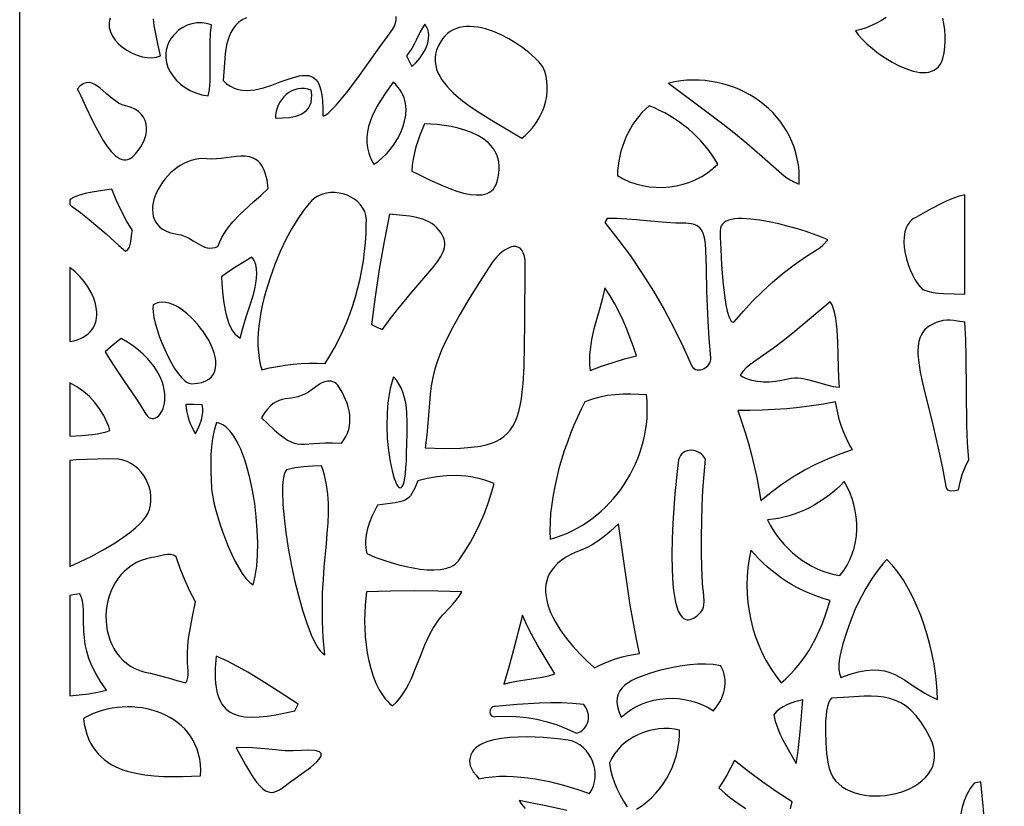
# Model space of a CAD drawing. Extents: x -95 to 95, y -131 to 131.
# Drawn here: x -95 to -60, y 58 to 86 of the extents above; entities that cross this region are included whole.
import ezdxf

# ---------------------------------------------------------------- set-up
doc = ezdxf.new("R2010")
doc.units = 0
doc.layers.add('PAGE_9', color=18, linetype='CONTINUOUS')

msp = doc.modelspace()

# ---------------------------------------------------------------- linework, layer by layer
at = {"layer": 'PAGE_9'}
for points in [[(-94.92, 130.615), (-37.7, 130.615), (-37.7, 16.176), (-94.92, 16.176)], [(-89.391, 85.648), (-89.461, 85.568), (-89.523, 85.486), (-89.575, 85.402), (-89.62, 85.317), (-89.656, 85.231), (-89.684, 85.144), (-89.704, 85.057), (-89.716, 84.969), (-89.719, 84.794), (-89.693, 84.62), (-89.641, 84.45), (-89.563, 84.287), (-89.462, 84.131), (-89.338, 83.985), (-89.193, 83.851), (-89.03, 83.731), (-88.848, 83.627), (-88.651, 83.541), (-88.439, 83.475), (-88.213, 83.431), (-88.187, 83.539), (-88.167, 83.662), (-88.143, 83.948), (-88.135, 84.625), (-88.136, 85.338), (-88.125, 85.669), (-88.095, 85.963), (-88.264, 86.013), (-88.439, 86.035), (-88.616, 86.031), (-88.79, 86.001), (-88.959, 85.947), (-89.118, 85.87), (-89.264, 85.769)], [(-81.154, 84.859), (-80.961, 84.476), (-80.808, 84.619), (-80.665, 84.787), (-80.539, 84.975), (-80.485, 85.075), (-80.44, 85.177), (-80.403, 85.281), (-80.377, 85.385), (-80.361, 85.49), (-80.358, 85.595), (-80.369, 85.698), (-80.394, 85.798), (-80.435, 85.896), (-80.493, 85.99), (-80.584, 85.855), (-80.664, 85.712), (-80.809, 85.418), (-80.882, 85.27), (-80.961, 85.126), (-81.05, 84.988)], [(-79.94, 85.345), (-80.019, 85.203), (-80.076, 85.063), (-80.113, 84.924), (-80.13, 84.787), (-80.13, 84.652), (-80.111, 84.519), (-80.077, 84.388), (-80.028, 84.259), (-79.964, 84.132), (-79.887, 84.007), (-79.799, 83.885), (-79.699, 83.764), (-79.59, 83.646), (-79.471, 83.531), (-79.213, 83.307), (-78.932, 83.093), (-78.637, 82.89), (-78.039, 82.518), (-77.487, 82.195), (-77.249, 82.053), (-77.049, 81.925), (-76.913, 82.038), (-76.785, 82.162), (-76.667, 82.296), (-76.559, 82.439), (-76.461, 82.591), (-76.375, 82.749), (-76.301, 82.913), (-76.239, 83.081), (-76.192, 83.254), (-76.158, 83.428), (-76.14, 83.605), (-76.137, 83.781), (-76.151, 83.957), (-76.182, 84.131), (-76.23, 84.303), (-76.298, 84.47), (-76.428, 84.632), (-76.593, 84.803), (-76.789, 84.976), (-77.011, 85.148), (-77.253, 85.314), (-77.512, 85.468), (-77.782, 85.606), (-78.058, 85.724), (-78.337, 85.816), (-78.475, 85.851), (-78.612, 85.877), (-78.748, 85.895), (-78.88, 85.904), (-79.01, 85.903), (-79.136, 85.891), (-79.258, 85.868), (-79.375, 85.833), (-79.486, 85.786), (-79.591, 85.726), (-79.69, 85.653), (-79.781, 85.565), (-79.865, 85.463)], [(-92.871, 83.677), (-92.814, 83.581), (-92.743, 83.439), (-92.563, 83.048), (-92.34, 82.573), (-92.215, 82.325), (-92.084, 82.08), (-91.946, 81.847), (-91.804, 81.635), (-91.659, 81.451), (-91.585, 81.373), (-91.511, 81.305), (-91.437, 81.248), (-91.362, 81.204), (-91.288, 81.173), (-91.213, 81.157), (-91.139, 81.156), (-91.066, 81.172), (-90.993, 81.205), (-90.921, 81.257), (-90.803, 81.369), (-90.699, 81.489), (-90.609, 81.618), (-90.534, 81.751), (-90.475, 81.888), (-90.433, 82.027), (-90.409, 82.165), (-90.404, 82.301), (-90.418, 82.433), (-90.454, 82.56), (-90.51, 82.678), (-90.59, 82.786), (-90.693, 82.883), (-90.82, 82.966), (-90.973, 83.034), (-91.152, 83.084), (-91.278, 83.122), (-91.399, 83.18), (-91.515, 83.254), (-91.628, 83.339), (-91.843, 83.524), (-92.05, 83.704), (-92.151, 83.78), (-92.251, 83.843), (-92.352, 83.886), (-92.452, 83.907), (-92.554, 83.901), (-92.606, 83.886), (-92.658, 83.863), (-92.71, 83.831), (-92.763, 83.79)], [(-81.626, 83.917), (-81.864, 83.585), (-82.09, 83.243), (-82.194, 83.068), (-82.288, 82.89), (-82.372, 82.71), (-82.442, 82.528), (-82.498, 82.344), (-82.538, 82.157), (-82.558, 81.969), (-82.559, 81.779), (-82.536, 81.586), (-82.49, 81.393), (-82.417, 81.197), (-82.316, 81), (-82.164, 81.103), (-82.013, 81.229), (-81.865, 81.375), (-81.723, 81.539), (-81.591, 81.718), (-81.471, 81.909), (-81.366, 82.11), (-81.28, 82.318), (-81.216, 82.53), (-81.176, 82.744), (-81.164, 82.957), (-81.169, 83.063), (-81.183, 83.167), (-81.204, 83.27), (-81.235, 83.37), (-81.275, 83.469), (-81.324, 83.565), (-81.384, 83.658), (-81.453, 83.748), (-81.534, 83.834)], [(-71.816, 83.893), (-70.698, 83.04), (-69.889, 82.438), (-69.49, 82.128), (-69.036, 81.756), (-68.482, 81.28), (-67.785, 80.661), (-67.646, 80.546), (-67.496, 80.447), (-67.336, 80.362), (-67.168, 80.292), (-67.164, 80.527), (-67.174, 80.757), (-67.199, 80.98), (-67.237, 81.198), (-67.288, 81.409), (-67.352, 81.613), (-67.429, 81.811), (-67.517, 82.002), (-67.616, 82.185), (-67.725, 82.361), (-67.845, 82.529), (-67.975, 82.689), (-68.113, 82.842), (-68.261, 82.985), (-68.416, 83.121), (-68.579, 83.247), (-68.749, 83.364), (-68.926, 83.473), (-69.109, 83.571), (-69.298, 83.66), (-69.491, 83.74), (-69.69, 83.808), (-69.892, 83.867), (-70.098, 83.915), (-70.307, 83.952), (-70.519, 83.979), (-70.733, 83.994), (-70.948, 83.997), (-71.165, 83.989), (-71.382, 83.969), (-71.599, 83.937)], [(-85.816, 82.641), (-85.566, 82.649), (-85.319, 82.67), (-85.199, 82.69), (-85.085, 82.716), (-84.978, 82.751), (-84.878, 82.795), (-84.787, 82.85), (-84.708, 82.917), (-84.641, 82.997), (-84.587, 83.091), (-84.549, 83.201), (-84.527, 83.327), (-84.524, 83.471), (-84.54, 83.634), (-84.663, 83.674), (-84.784, 83.695), (-84.903, 83.698), (-85.018, 83.683), (-85.129, 83.653), (-85.235, 83.609), (-85.335, 83.551), (-85.428, 83.481), (-85.513, 83.401), (-85.59, 83.311), (-85.657, 83.213), (-85.713, 83.108), (-85.758, 82.997), (-85.791, 82.881), (-85.81, 82.762)], [(-73.643, 80.598), (-73.434, 80.478), (-73.214, 80.379), (-72.985, 80.299), (-72.75, 80.24), (-72.51, 80.2), (-72.266, 80.18), (-72.021, 80.179), (-71.777, 80.197), (-71.535, 80.235), (-71.298, 80.291), (-71.067, 80.365), (-70.844, 80.458), (-70.631, 80.569), (-70.43, 80.698), (-70.243, 80.845), (-70.071, 81.009), (-70.176, 81.185), (-70.289, 81.356), (-70.409, 81.521), (-70.536, 81.681), (-70.671, 81.834), (-70.812, 81.981), (-70.959, 82.122), (-71.112, 82.256), (-71.271, 82.384), (-71.436, 82.505), (-71.605, 82.62), (-71.779, 82.727), (-71.957, 82.827), (-72.14, 82.92), (-72.326, 83.006), (-72.515, 83.084), (-72.645, 82.965), (-72.768, 82.838), (-72.882, 82.706), (-72.989, 82.567), (-73.088, 82.423), (-73.179, 82.273), (-73.262, 82.119), (-73.337, 81.961), (-73.404, 81.798), (-73.463, 81.633), (-73.514, 81.465), (-73.556, 81.294), (-73.59, 81.122), (-73.616, 80.948), (-73.634, 80.774)], [(-80.964, 80.752), (-80.691, 80.624), (-80.306, 80.436), (-79.849, 80.23), (-79.607, 80.133), (-79.362, 80.046), (-79.119, 79.977), (-78.884, 79.929), (-78.662, 79.907), (-78.557, 79.908), (-78.458, 79.918), (-78.364, 79.937), (-78.276, 79.966), (-78.195, 80.006), (-78.122, 80.057), (-78.057, 80.12), (-78.001, 80.196), (-77.955, 80.285), (-77.919, 80.387), (-77.882, 80.54), (-77.858, 80.685), (-77.847, 80.822), (-77.849, 80.952), (-77.862, 81.076), (-77.887, 81.192), (-77.922, 81.302), (-77.967, 81.406), (-78.021, 81.503), (-78.084, 81.595), (-78.156, 81.68), (-78.235, 81.76), (-78.321, 81.835), (-78.413, 81.904), (-78.615, 82.026), (-78.836, 82.13), (-79.071, 82.216), (-79.315, 82.286), (-79.564, 82.341), (-79.813, 82.383), (-80.058, 82.413), (-80.514, 82.442), (-80.678, 82.035), (-80.75, 81.827), (-80.813, 81.616), (-80.868, 81.403), (-80.912, 81.188), (-80.944, 80.971)], [(-88.266, 81.199), (-88.406, 81.206), (-88.545, 81.198), (-88.682, 81.175), (-88.817, 81.139), (-88.95, 81.09), (-89.078, 81.03), (-89.203, 80.959), (-89.323, 80.878), (-89.438, 80.789), (-89.547, 80.692), (-89.65, 80.588), (-89.745, 80.478), (-89.833, 80.363), (-89.913, 80.245), (-89.984, 80.123), (-90.046, 79.999), (-90.098, 79.874), (-90.139, 79.748), (-90.168, 79.624), (-90.187, 79.501), (-90.192, 79.381), (-90.185, 79.264), (-90.164, 79.152), (-90.129, 79.045), (-90.079, 78.945), (-90.014, 78.852), (-89.933, 78.767), (-89.836, 78.692), (-89.721, 78.627), (-89.589, 78.573), (-89.438, 78.531), (-89.268, 78.502), (-89.175, 78.485), (-89.085, 78.457), (-88.912, 78.378), (-88.745, 78.279), (-88.58, 78.177), (-88.414, 78.089), (-88.329, 78.056), (-88.242, 78.032), (-88.152, 78.02), (-88.06, 78.021), (-87.964, 78.039), (-87.865, 78.074), (-87.799, 78.237), (-87.722, 78.392), (-87.636, 78.54), (-87.54, 78.682), (-87.437, 78.818), (-87.327, 78.95), (-87.091, 79.201), (-86.58, 79.672), (-86.321, 79.902), (-86.069, 80.135), (-86.113, 80.439), (-86.143, 80.57), (-86.177, 80.687), (-86.216, 80.792), (-86.26, 80.884), (-86.308, 80.965), (-86.359, 81.035), (-86.415, 81.095), (-86.474, 81.146), (-86.537, 81.188), (-86.603, 81.222), (-86.743, 81.267), (-86.894, 81.288), (-87.053, 81.29), (-87.219, 81.277), (-87.565, 81.23), (-87.742, 81.207), (-87.919, 81.19), (-88.094, 81.186)], [(-93.132, 79.731), (-93.132, 79.564), (-93.087, 79.521), (-92.756, 79.282), (-92.432, 79.027), (-91.842, 78.522), (-91.39, 78.112), (-91.238, 77.977), (-91.149, 77.905), (-91.07, 77.97), (-91.016, 78.05), (-90.982, 78.141), (-90.963, 78.239), (-90.943, 78.445), (-90.931, 78.546), (-90.909, 78.64), (-91.121, 78.993), (-91.309, 79.359), (-91.48, 79.734), (-91.637, 80.114), (-91.887, 80.081), (-92.343, 80.007), (-92.591, 79.955), (-92.821, 79.892), (-92.922, 79.856), (-93.009, 79.817), (-93.08, 79.776)], [(-84.278, 79.883), (-84.355, 79.841), (-84.438, 79.779), (-84.526, 79.699), (-84.619, 79.602), (-84.815, 79.36), (-85.021, 79.061), (-85.231, 78.711), (-85.44, 78.318), (-85.643, 77.89), (-85.834, 77.435), (-86.009, 76.959), (-86.16, 76.469), (-86.226, 76.222), (-86.284, 75.975), (-86.334, 75.728), (-86.375, 75.482), (-86.407, 75.239), (-86.428, 74.999), (-86.438, 74.763), (-86.437, 74.533), (-86.423, 74.308), (-86.396, 74.091), (-86.356, 73.881), (-86.301, 73.681), (-86.025, 73.75), (-85.746, 73.808), (-85.466, 73.855), (-85.184, 73.889), (-84.901, 73.912), (-84.618, 73.924), (-84.334, 73.924), (-84.049, 73.912), (-83.874, 74.188), (-83.71, 74.471), (-83.558, 74.761), (-83.416, 75.056), (-83.287, 75.356), (-83.168, 75.662), (-83.06, 75.971), (-82.963, 76.284), (-82.878, 76.601), (-82.803, 76.92), (-82.739, 77.242), (-82.686, 77.565), (-82.644, 77.89), (-82.612, 78.216), (-82.591, 78.542), (-82.581, 78.868), (-82.574, 79.026), (-82.593, 79.175), (-82.636, 79.314), (-82.701, 79.442), (-82.784, 79.558), (-82.885, 79.663), (-82.999, 79.754), (-83.126, 79.833), (-83.261, 79.896), (-83.404, 79.945), (-83.552, 79.978), (-83.702, 79.995), (-83.852, 79.995), (-84, 79.976), (-84.142, 79.94)], [(-63.022, 79.108), (-63.096, 79.066), (-63.162, 79.018), (-63.22, 78.962), (-63.27, 78.9), (-63.314, 78.832), (-63.35, 78.759), (-63.404, 78.598), (-63.433, 78.421), (-63.44, 78.233), (-63.427, 78.036), (-63.396, 77.835), (-63.35, 77.634), (-63.29, 77.437), (-63.219, 77.247), (-63.139, 77.068), (-63.053, 76.905), (-62.962, 76.761), (-62.868, 76.639), (-62.775, 76.545), (-62.595, 76.484), (-62.411, 76.441), (-62.223, 76.413), (-62.033, 76.397), (-61.649, 76.385), (-61.268, 76.378), (-61.267, 78.146), (-61.272, 79.913), (-61.507, 79.854), (-61.735, 79.775), (-61.957, 79.68), (-62.174, 79.574), (-62.599, 79.342)], [(-82.398, 75.301), (-82.202, 75.206), (-82.003, 75.115), (-81.726, 75.497), (-81.459, 75.845), (-80.96, 76.448), (-80.527, 76.947), (-80.177, 77.363), (-80.039, 77.547), (-79.929, 77.718), (-79.849, 77.88), (-79.821, 77.959), (-79.801, 78.036), (-79.79, 78.112), (-79.788, 78.187), (-79.796, 78.263), (-79.813, 78.338), (-79.84, 78.413), (-79.877, 78.49), (-79.924, 78.567), (-79.982, 78.646), (-80.065, 78.738), (-80.154, 78.819), (-80.249, 78.889), (-80.35, 78.949), (-80.456, 79.001), (-80.566, 79.044), (-80.796, 79.11), (-81.035, 79.154), (-81.277, 79.182), (-81.752, 79.221), (-81.949, 78.247), (-82.119, 77.268), (-82.268, 76.286)], [(-74.01, 79.067), (-74.086, 78.927), (-73.621, 78.34), (-73.177, 77.737), (-72.755, 77.117), (-72.356, 76.483), (-71.98, 75.835), (-71.627, 75.174), (-71.299, 74.5), (-70.996, 73.815), (-70.955, 73.765), (-70.908, 73.727), (-70.856, 73.701), (-70.801, 73.686), (-70.744, 73.682), (-70.686, 73.687), (-70.629, 73.701), (-70.572, 73.723), (-70.519, 73.753), (-70.469, 73.789), (-70.423, 73.832), (-70.385, 73.879), (-70.353, 73.932), (-70.33, 73.988), (-70.317, 74.047), (-70.314, 74.108), (-70.373, 74.795), (-70.414, 75.417), (-70.456, 76.475), (-70.471, 77.307), (-70.489, 77.936), (-70.509, 78.182), (-70.542, 78.386), (-70.59, 78.552), (-70.621, 78.621), (-70.658, 78.681), (-70.701, 78.733), (-70.75, 78.778), (-70.806, 78.815), (-70.869, 78.845), (-70.94, 78.868), (-71.02, 78.885), (-71.205, 78.901), (-71.557, 78.907), (-71.908, 78.928), (-72.609, 78.992), (-72.959, 79.025), (-73.309, 79.052), (-73.66, 79.067)], [(-69.978, 78.634), (-69.977, 78.403), (-69.963, 77.976), (-69.932, 77.426), (-69.884, 76.825), (-69.817, 76.248), (-69.776, 75.992), (-69.73, 75.769), (-69.678, 75.588), (-69.62, 75.459), (-69.589, 75.417), (-69.556, 75.391), (-69.522, 75.383), (-69.486, 75.393), (-69.164, 75.766), (-68.828, 76.127), (-68.479, 76.474), (-68.116, 76.808), (-67.74, 77.126), (-67.35, 77.426), (-66.947, 77.709), (-66.529, 77.971), (-66.422, 78.042), (-66.326, 78.124), (-66.152, 78.31), (-66.261, 78.363), (-66.432, 78.433), (-66.924, 78.605), (-67.225, 78.698), (-67.551, 78.789), (-67.89, 78.875), (-68.233, 78.95), (-68.572, 79.01), (-68.895, 79.051), (-69.194, 79.068), (-69.331, 79.066), (-69.458, 79.056), (-69.575, 79.038), (-69.679, 79.011), (-69.769, 78.975), (-69.845, 78.929), (-69.905, 78.873), (-69.948, 78.805), (-69.973, 78.725)], [(-78.098, 77.502), (-78.547, 76.807), (-78.93, 76.195), (-79.25, 75.656), (-79.516, 75.181), (-79.731, 74.758), (-79.903, 74.38), (-80.036, 74.037), (-80.137, 73.718), (-80.212, 73.414), (-80.266, 73.116), (-80.305, 72.813), (-80.335, 72.497), (-80.393, 71.785), (-80.431, 71.37), (-80.484, 70.903), (-79.81, 70.889), (-79.228, 70.898), (-78.969, 70.914), (-78.731, 70.938), (-78.512, 70.971), (-78.312, 71.014), (-78.129, 71.069), (-77.964, 71.135), (-77.815, 71.214), (-77.681, 71.307), (-77.561, 71.415), (-77.456, 71.537), (-77.363, 71.677), (-77.282, 71.833), (-77.212, 72.007), (-77.152, 72.201), (-77.102, 72.414), (-77.06, 72.648), (-77.026, 72.903), (-76.999, 73.181), (-76.962, 73.807), (-76.943, 74.534), (-76.934, 75.367), (-76.922, 77.384), (-76.929, 77.571), (-76.953, 77.725), (-76.991, 77.848), (-77.043, 77.943), (-77.107, 78.01), (-77.181, 78.053), (-77.262, 78.072), (-77.351, 78.069), (-77.445, 78.047), (-77.541, 78.007), (-77.64, 77.952), (-77.738, 77.882), (-77.835, 77.801), (-77.928, 77.709), (-78.016, 77.609)], [(-86.652, 77.693), (-87.201, 77.358), (-87.472, 77.184), (-87.733, 76.995), (-87.723, 76.756), (-87.703, 76.465), (-87.666, 76.142), (-87.609, 75.809), (-87.571, 75.645), (-87.526, 75.488), (-87.473, 75.338), (-87.411, 75.2), (-87.341, 75.075), (-87.26, 74.966), (-87.17, 74.877), (-87.068, 74.809), (-86.977, 75.173), (-86.855, 75.565), (-86.723, 75.968), (-86.602, 76.371), (-86.552, 76.568), (-86.513, 76.759), (-86.488, 76.943), (-86.478, 77.118), (-86.487, 77.282), (-86.517, 77.434), (-86.571, 77.571), (-86.608, 77.634)], [(-93.132, 77.325), (-93.132, 74.691), (-92.996, 74.72), (-92.871, 74.757), (-92.757, 74.801), (-92.655, 74.851), (-92.563, 74.908), (-92.482, 74.97), (-92.41, 75.038), (-92.349, 75.111), (-92.297, 75.189), (-92.255, 75.271), (-92.222, 75.356), (-92.197, 75.445), (-92.182, 75.537), (-92.174, 75.632), (-92.174, 75.729), (-92.182, 75.828), (-92.22, 76.029), (-92.286, 76.232), (-92.377, 76.435), (-92.49, 76.634), (-92.625, 76.826), (-92.778, 77.007), (-92.948, 77.174)], [(-74.09, 76.598), (-74.173, 76.239), (-74.272, 75.875), (-74.376, 75.508), (-74.475, 75.138), (-74.558, 74.768), (-74.59, 74.583), (-74.615, 74.398), (-74.631, 74.214), (-74.637, 74.03), (-74.631, 73.847), (-74.613, 73.665), (-74.206, 73.811), (-73.797, 73.947), (-73.384, 74.072), (-72.967, 74.184), (-73.072, 74.5), (-73.185, 74.815), (-73.306, 75.127), (-73.437, 75.435), (-73.58, 75.737), (-73.735, 76.032), (-73.904, 76.319)], [(-90.172, 75.992), (-90.183, 75.88), (-90.173, 75.731), (-90.142, 75.551), (-90.093, 75.346), (-90.028, 75.123), (-89.949, 74.887), (-89.857, 74.644), (-89.755, 74.402), (-89.644, 74.165), (-89.526, 73.94), (-89.404, 73.734), (-89.278, 73.552), (-89.152, 73.4), (-89.026, 73.285), (-88.965, 73.243), (-88.904, 73.212), (-88.844, 73.194), (-88.786, 73.189), (-88.596, 73.204), (-88.434, 73.238), (-88.296, 73.289), (-88.182, 73.356), (-88.091, 73.437), (-88.022, 73.531), (-87.973, 73.637), (-87.944, 73.754), (-87.933, 73.879), (-87.94, 74.011), (-87.963, 74.15), (-88, 74.293), (-88.052, 74.44), (-88.116, 74.588), (-88.192, 74.737), (-88.278, 74.885), (-88.374, 75.031), (-88.478, 75.173), (-88.589, 75.31), (-88.706, 75.441), (-88.828, 75.563), (-88.954, 75.676), (-89.083, 75.779), (-89.213, 75.87), (-89.343, 75.947), (-89.472, 76.009), (-89.6, 76.055), (-89.725, 76.083), (-89.846, 76.092), (-89.961, 76.081), (-90.07, 76.048)], [(-68.794, 73.954), (-68.932, 73.859), (-69.059, 73.751), (-69.173, 73.63), (-69.274, 73.496), (-69.176, 73.44), (-69.076, 73.392), (-68.974, 73.352), (-68.87, 73.319), (-68.659, 73.275), (-68.443, 73.257), (-68.226, 73.26), (-68.008, 73.282), (-67.79, 73.318), (-67.576, 73.366), (-67.455, 73.388), (-67.336, 73.398), (-67.218, 73.397), (-67.102, 73.387), (-66.871, 73.346), (-66.642, 73.285), (-66.19, 73.148), (-65.963, 73.096), (-65.85, 73.078), (-65.735, 73.068), (-65.76, 73.389), (-65.771, 73.781), (-65.778, 74.217), (-65.79, 74.669), (-65.816, 75.111), (-65.836, 75.32), (-65.864, 75.515), (-65.899, 75.695), (-65.944, 75.856), (-65.998, 75.993), (-66.064, 76.105), (-66.726, 75.541), (-67.398, 74.99), (-67.739, 74.721), (-68.085, 74.458), (-68.437, 74.202)], [(-62.294, 75.366), (-62.414, 75.315), (-62.52, 75.256), (-62.613, 75.19), (-62.693, 75.117), (-62.761, 75.035), (-62.817, 74.946), (-62.863, 74.849), (-62.897, 74.743), (-62.922, 74.63), (-62.937, 74.508), (-62.943, 74.378), (-62.941, 74.239), (-62.913, 73.936), (-62.858, 73.598), (-62.78, 73.224), (-62.684, 72.813), (-62.452, 71.878), (-62.325, 71.353), (-62.196, 70.787), (-62.071, 70.181), (-61.952, 69.533), (-61.927, 69.462), (-61.885, 69.416), (-61.831, 69.391), (-61.769, 69.382), (-61.631, 69.393), (-61.5, 69.415), (-61.439, 69.691), (-61.361, 69.961), (-61.261, 70.224), (-61.201, 70.351), (-61.134, 70.475), (-61.174, 71.087), (-61.196, 71.699), (-61.211, 72.926), (-61.223, 74.152), (-61.242, 74.764), (-61.277, 75.376), (-61.531, 75.419), (-61.66, 75.437), (-61.789, 75.447), (-61.918, 75.448), (-62.046, 75.436), (-62.171, 75.41)], [(-91.877, 74.326), (-91.709, 74.05), (-91.534, 73.78), (-91.172, 73.246), (-90.81, 72.711), (-90.637, 72.44), (-90.47, 72.163), (-90.422, 72.089), (-90.371, 72.032), (-90.317, 71.99), (-90.261, 71.964), (-90.204, 71.953), (-90.147, 71.955), (-90.091, 71.971), (-90.036, 72), (-89.984, 72.041), (-89.935, 72.093), (-89.89, 72.156), (-89.85, 72.229), (-89.815, 72.311), (-89.787, 72.403), (-89.766, 72.502), (-89.753, 72.609), (-89.749, 72.722), (-89.754, 72.842), (-89.771, 72.968), (-89.798, 73.098), (-89.838, 73.232), (-89.89, 73.37), (-89.956, 73.511), (-90.037, 73.654), (-90.134, 73.799), (-90.246, 73.944), (-90.376, 74.09), (-90.523, 74.236), (-90.689, 74.38), (-90.874, 74.523), (-91.08, 74.664), (-91.307, 74.801), (-91.597, 74.569)], [(-84.507, 72.988), (-84.641, 72.892), (-84.771, 72.819), (-84.895, 72.765), (-85.016, 72.727), (-85.248, 72.681), (-85.469, 72.647), (-85.577, 72.624), (-85.683, 72.592), (-85.788, 72.547), (-85.893, 72.484), (-85.997, 72.4), (-86.102, 72.29), (-86.207, 72.15), (-86.314, 71.976), (-85.858, 71.554), (-85.678, 71.399), (-85.522, 71.278), (-85.385, 71.186), (-85.261, 71.119), (-85.144, 71.075), (-85.028, 71.049), (-84.908, 71.039), (-84.778, 71.039), (-84.465, 71.059), (-84.044, 71.081), (-83.778, 71.083), (-83.467, 71.075), (-83.379, 71.191), (-83.306, 71.311), (-83.249, 71.435), (-83.207, 71.563), (-83.178, 71.693), (-83.164, 71.825), (-83.162, 71.959), (-83.172, 72.094), (-83.193, 72.229), (-83.225, 72.364), (-83.266, 72.499), (-83.317, 72.632), (-83.377, 72.764), (-83.444, 72.894), (-83.599, 73.144), (-83.655, 73.194), (-83.712, 73.232), (-83.77, 73.258), (-83.829, 73.275), (-83.889, 73.282), (-83.948, 73.28), (-84.067, 73.254), (-84.184, 73.205), (-84.298, 73.14)], [(-81.609, 73.43), (-81.672, 73.231), (-81.725, 73.023), (-81.767, 72.808), (-81.8, 72.587), (-81.824, 72.362), (-81.84, 72.135), (-81.849, 71.68), (-81.832, 71.235), (-81.793, 70.813), (-81.736, 70.427), (-81.665, 70.09), (-81.586, 69.815), (-81.544, 69.704), (-81.502, 69.614), (-81.46, 69.547), (-81.418, 69.502), (-81.377, 69.483), (-81.338, 69.491), (-81.301, 69.527), (-81.267, 69.593), (-81.236, 69.692), (-81.209, 69.823), (-81.186, 69.99), (-81.168, 70.193), (-81.155, 70.434), (-81.149, 70.715), (-81.127, 71.409), (-81.121, 71.779), (-81.135, 72.151), (-81.152, 72.334), (-81.179, 72.514), (-81.216, 72.687), (-81.265, 72.855), (-81.328, 73.014), (-81.405, 73.164), (-81.498, 73.303)], [(-93.132, 73.22), (-93.132, 71.325), (-92.723, 71.345), (-92.341, 71.382), (-92.164, 71.408), (-91.999, 71.44), (-91.847, 71.48), (-91.709, 71.528), (-91.752, 71.665), (-91.803, 71.798), (-91.861, 71.929), (-91.926, 72.056), (-92.074, 72.298), (-92.246, 72.524), (-92.439, 72.731), (-92.653, 72.917), (-92.885, 73.081)], [(-74.797, 72.549), (-74.932, 72.279), (-75.063, 71.999), (-75.189, 71.71), (-75.309, 71.414), (-75.423, 71.112), (-75.531, 70.803), (-75.63, 70.491), (-75.721, 70.175), (-75.802, 69.857), (-75.873, 69.537), (-75.933, 69.218), (-75.981, 68.899), (-76.017, 68.582), (-76.039, 68.268), (-76.047, 67.959), (-76.04, 67.654), (-75.837, 67.714), (-75.638, 67.784), (-75.444, 67.863), (-75.254, 67.951), (-75.068, 68.048), (-74.888, 68.154), (-74.713, 68.268), (-74.543, 68.389), (-74.379, 68.518), (-74.221, 68.654), (-74.068, 68.797), (-73.922, 68.947), (-73.782, 69.102), (-73.649, 69.263), (-73.522, 69.43), (-73.403, 69.602), (-73.29, 69.779), (-73.185, 69.961), (-73.088, 70.146), (-72.998, 70.336), (-72.917, 70.529), (-72.844, 70.725), (-72.779, 70.924), (-72.722, 71.125), (-72.675, 71.329), (-72.636, 71.535), (-72.607, 71.742), (-72.587, 71.95), (-72.577, 72.16), (-72.576, 72.37), (-72.586, 72.58), (-72.605, 72.79), (-72.883, 72.808), (-73.162, 72.816), (-73.44, 72.813), (-73.717, 72.797), (-73.993, 72.765), (-74.265, 72.714), (-74.533, 72.643)], [(-89.006, 72.446), (-88.991, 72.308), (-88.968, 72.172), (-88.938, 72.038), (-88.899, 71.906), (-88.852, 71.777), (-88.797, 71.651), (-88.733, 71.529), (-88.66, 71.411), (-88.545, 71.655), (-88.494, 71.78), (-88.451, 71.908), (-88.42, 72.038), (-88.403, 72.17), (-88.404, 72.304), (-88.425, 72.44), (-88.716, 72.452)], [(-69.358, 72.24), (-69.22, 71.85), (-69.091, 71.456), (-68.973, 71.059), (-68.865, 70.659), (-68.767, 70.256), (-68.678, 69.851), (-68.6, 69.444), (-68.53, 69.035), (-68.168, 69.333), (-67.79, 69.611), (-67.397, 69.87), (-66.992, 70.108), (-66.576, 70.326), (-66.149, 70.522), (-65.713, 70.696), (-65.269, 70.848), (-65.386, 71.044), (-65.49, 71.245), (-65.582, 71.453), (-65.661, 71.665), (-65.729, 71.881), (-65.787, 72.1), (-65.834, 72.322), (-65.871, 72.547), (-66.302, 72.465), (-66.735, 72.397), (-67.17, 72.342), (-67.607, 72.3), (-68.044, 72.27), (-68.482, 72.251), (-68.92, 72.241)], [(-88.094, 69.484), (-88.08, 69.342), (-88.05, 69.163), (-88.005, 68.954), (-87.945, 68.72), (-87.79, 68.201), (-87.696, 67.926), (-87.594, 67.65), (-87.484, 67.377), (-87.368, 67.113), (-87.247, 66.864), (-87.122, 66.635), (-86.995, 66.432), (-86.867, 66.261), (-86.739, 66.128), (-86.675, 66.076), (-86.612, 66.037), (-86.571, 66.18), (-86.536, 66.338), (-86.483, 66.692), (-86.453, 67.09), (-86.446, 67.522), (-86.461, 67.977), (-86.497, 68.447), (-86.554, 68.921), (-86.631, 69.391), (-86.728, 69.845), (-86.844, 70.276), (-86.909, 70.479), (-86.978, 70.673), (-87.052, 70.855), (-87.131, 71.025), (-87.214, 71.183), (-87.301, 71.325), (-87.392, 71.452), (-87.488, 71.562), (-87.587, 71.653), (-87.691, 71.726), (-87.798, 71.778), (-87.91, 71.808), (-87.993, 71.526), (-88.053, 71.24), (-88.091, 70.95), (-88.112, 70.658), (-88.119, 70.364), (-88.116, 70.07)], [(-71.461, 70.483), (-71.512, 70.07), (-71.591, 69.265), (-71.631, 68.765), (-71.666, 68.225), (-71.691, 67.665), (-71.702, 67.104), (-71.696, 66.563), (-71.667, 66.059), (-71.643, 65.828), (-71.613, 65.614), (-71.574, 65.419), (-71.528, 65.245), (-71.473, 65.096), (-71.409, 64.974), (-71.335, 64.88), (-71.294, 64.845), (-71.251, 64.818), (-71.205, 64.8), (-71.157, 64.79), (-71.105, 64.79), (-71.051, 64.799), (-70.994, 64.817), (-70.933, 64.846), (-70.804, 64.934), (-70.736, 64.985), (-70.68, 65.042), (-70.636, 65.103), (-70.603, 65.169), (-70.579, 65.239), (-70.563, 65.311), (-70.551, 65.464), (-70.577, 65.782), (-70.596, 65.939), (-70.607, 66.088), (-70.631, 66.64), (-70.644, 67.193), (-70.648, 67.746), (-70.64, 68.299), (-70.623, 68.851), (-70.595, 69.404), (-70.556, 69.955), (-70.506, 70.505), (-70.547, 70.575), (-70.598, 70.637), (-70.655, 70.691), (-70.72, 70.735), (-70.789, 70.771), (-70.861, 70.798), (-70.935, 70.814), (-71.01, 70.821), (-71.084, 70.818), (-71.156, 70.804), (-71.225, 70.779), (-71.288, 70.743), (-71.344, 70.696), (-71.393, 70.637), (-71.433, 70.566)], [(-93.132, 70.462), (-93.132, 66.69), (-92.775, 66.845), (-92.37, 67.044), (-91.944, 67.276), (-91.521, 67.532), (-91.126, 67.799), (-90.947, 67.934), (-90.785, 68.068), (-90.642, 68.2), (-90.522, 68.328), (-90.428, 68.451), (-90.362, 68.567), (-90.303, 68.717), (-90.265, 68.871), (-90.247, 69.027), (-90.248, 69.184), (-90.267, 69.34), (-90.303, 69.494), (-90.355, 69.643), (-90.423, 69.786), (-90.505, 69.921), (-90.6, 70.047), (-90.708, 70.161), (-90.828, 70.263), (-90.959, 70.35), (-91.099, 70.42), (-91.248, 70.472), (-91.405, 70.504), (-91.78, 70.511), (-92.156, 70.507), (-92.905, 70.479)], [(-85.423, 70.129), (-85.467, 70.059), (-85.502, 69.961), (-85.529, 69.839), (-85.548, 69.692), (-85.559, 69.524), (-85.562, 69.335), (-85.548, 68.907), (-85.507, 68.421), (-85.442, 67.892), (-85.357, 67.336), (-85.253, 66.768), (-85.133, 66.201), (-85, 65.652), (-84.855, 65.134), (-84.703, 64.663), (-84.544, 64.254), (-84.463, 64.078), (-84.382, 63.922), (-84.301, 63.789), (-84.22, 63.681), (-84.139, 63.599), (-84.059, 63.546), (-84.112, 64.154), (-84.139, 64.723), (-84.145, 65.256), (-84.134, 65.756), (-84.11, 66.226), (-84.078, 66.668), (-84.003, 67.485), (-83.968, 67.865), (-83.942, 68.229), (-83.928, 68.582), (-83.93, 68.925), (-83.951, 69.263), (-83.998, 69.597), (-84.031, 69.765), (-84.073, 69.932), (-84.122, 70.1), (-84.18, 70.269), (-84.492, 70.25), (-84.805, 70.229), (-85.116, 70.193), (-85.27, 70.165)], [(-80.749, 69.735), (-80.858, 69.47), (-80.958, 69.277), (-81.008, 69.203), (-81.062, 69.142), (-81.121, 69.093), (-81.187, 69.053), (-81.261, 69.021), (-81.346, 68.995), (-81.554, 68.954), (-81.826, 68.917), (-82.176, 68.871), (-82.281, 68.674), (-82.379, 68.467), (-82.466, 68.252), (-82.536, 68.031), (-82.585, 67.808), (-82.609, 67.585), (-82.61, 67.474), (-82.603, 67.364), (-82.587, 67.255), (-82.561, 67.147), (-82.28, 67.022), (-81.886, 66.881), (-81.658, 66.81), (-81.417, 66.744), (-81.167, 66.684), (-80.912, 66.634), (-80.658, 66.595), (-80.41, 66.571), (-80.172, 66.565), (-79.948, 66.579), (-79.745, 66.615), (-79.652, 66.643), (-79.566, 66.677), (-79.488, 66.719), (-79.417, 66.767), (-79.355, 66.824), (-79.302, 66.888), (-79.086, 67.201), (-78.886, 67.524), (-78.702, 67.857), (-78.534, 68.199), (-78.383, 68.549), (-78.249, 68.905), (-78.133, 69.267), (-78.034, 69.635), (-78.195, 69.701), (-78.358, 69.758), (-78.524, 69.806), (-78.692, 69.846), (-78.862, 69.876), (-79.034, 69.899), (-79.206, 69.913), (-79.379, 69.92), (-79.726, 69.912), (-80.072, 69.877), (-80.414, 69.818)], [(-68.293, 68.346), (-68.198, 68.159), (-68.091, 67.977), (-67.974, 67.802), (-67.846, 67.633), (-67.709, 67.472), (-67.563, 67.32), (-67.409, 67.175), (-67.246, 67.04), (-67.076, 66.915), (-66.899, 66.8), (-66.716, 66.696), (-66.527, 66.604), (-66.332, 66.524), (-66.132, 66.456), (-65.928, 66.402), (-65.72, 66.362), (-65.582, 66.54), (-65.463, 66.728), (-65.361, 66.926), (-65.278, 67.131), (-65.212, 67.342), (-65.164, 67.559), (-65.133, 67.779), (-65.118, 68.002), (-65.12, 68.226), (-65.138, 68.449), (-65.172, 68.671), (-65.221, 68.89), (-65.285, 69.104), (-65.364, 69.313), (-65.458, 69.515), (-65.566, 69.709), (-65.702, 69.571), (-65.844, 69.438), (-65.992, 69.311), (-66.146, 69.19), (-66.304, 69.076), (-66.467, 68.969), (-66.634, 68.869), (-66.806, 68.776), (-66.982, 68.692), (-67.161, 68.615), (-67.343, 68.547), (-67.528, 68.488), (-67.716, 68.438), (-67.907, 68.398), (-68.099, 68.367)], [(-74.909, 67.279), (-75.124, 67.194), (-75.317, 67.103), (-75.489, 67.006), (-75.64, 66.902), (-75.772, 66.793), (-75.885, 66.678), (-75.979, 66.559), (-76.055, 66.435), (-76.115, 66.306), (-76.158, 66.174), (-76.186, 66.039), (-76.199, 65.9), (-76.198, 65.759), (-76.183, 65.616), (-76.156, 65.47), (-76.117, 65.323), (-76.067, 65.175), (-76.006, 65.027), (-75.936, 64.877), (-75.856, 64.728), (-75.673, 64.431), (-75.462, 64.139), (-75.229, 63.854), (-74.98, 63.58), (-74.721, 63.32), (-74.457, 63.076), (-74.268, 63.171), (-74.075, 63.258), (-73.878, 63.336), (-73.678, 63.406), (-73.476, 63.466), (-73.27, 63.516), (-73.062, 63.556), (-72.852, 63.586), (-72.975, 64.158), (-73.084, 64.733), (-73.183, 65.309), (-73.274, 65.886), (-73.439, 67.044), (-73.6, 68.202), (-73.9, 67.934), (-74.053, 67.802), (-74.211, 67.676), (-74.374, 67.559), (-74.544, 67.451), (-74.722, 67.357)], [(-90.219, 66.999), (-90.411, 66.956), (-90.592, 66.897), (-90.76, 66.822), (-90.917, 66.733), (-91.061, 66.63), (-91.194, 66.514), (-91.314, 66.388), (-91.423, 66.251), (-91.519, 66.106), (-91.603, 65.952), (-91.675, 65.792), (-91.734, 65.627), (-91.782, 65.457), (-91.816, 65.283), (-91.839, 65.108), (-91.849, 64.931), (-91.846, 64.755), (-91.831, 64.579), (-91.803, 64.406), (-91.762, 64.237), (-91.709, 64.072), (-91.642, 63.913), (-91.563, 63.76), (-91.472, 63.616), (-91.367, 63.48), (-91.249, 63.355), (-91.118, 63.241), (-90.974, 63.14), (-90.817, 63.052), (-90.646, 62.979), (-90.463, 62.922), (-90.266, 62.882), (-89.949, 62.806), (-89.635, 62.717), (-89.321, 62.627), (-89.004, 62.549), (-88.959, 62.64), (-88.935, 62.735), (-88.924, 62.833), (-88.924, 62.933), (-88.938, 63.135), (-88.943, 63.236), (-88.941, 63.335), (-88.945, 63.6), (-88.932, 63.863), (-88.905, 64.125), (-88.867, 64.386), (-88.771, 64.905), (-88.667, 65.422), (-88.864, 65.811), (-89.043, 66.209), (-89.205, 66.613), (-89.352, 67.023), (-89.398, 67.059), (-89.447, 67.085), (-89.549, 67.112), (-89.657, 67.114), (-89.77, 67.096), (-89.999, 67.037), (-90.111, 67.011)], [(-68.889, 67.266), (-68.952, 66.961), (-68.997, 66.651), (-69.024, 66.34), (-69.033, 66.027), (-69.024, 65.713), (-68.998, 65.401), (-68.955, 65.09), (-68.894, 64.782), (-68.817, 64.478), (-68.722, 64.179), (-68.611, 63.886), (-68.484, 63.6), (-68.341, 63.322), (-68.181, 63.053), (-68.005, 62.794), (-67.814, 62.546), (-67.65, 62.687), (-67.494, 62.836), (-67.346, 62.993), (-67.205, 63.157), (-67.072, 63.327), (-66.947, 63.504), (-66.829, 63.686), (-66.718, 63.873), (-66.615, 64.064), (-66.518, 64.259), (-66.344, 64.658), (-66.195, 65.065), (-66.071, 65.477), (-66.275, 65.535), (-66.476, 65.601), (-66.675, 65.675), (-66.871, 65.756), (-67.063, 65.845), (-67.252, 65.941), (-67.437, 66.044), (-67.618, 66.154), (-67.794, 66.271), (-67.966, 66.395), (-68.134, 66.525), (-68.296, 66.661), (-68.453, 66.804), (-68.604, 66.952), (-68.75, 67.106)], [(-65.611, 63.934), (-65.683, 63.637), (-65.718, 63.485), (-65.746, 63.333), (-65.762, 63.181), (-65.761, 63.029), (-65.737, 62.879), (-65.686, 62.731), (-65.356, 62.853), (-65.058, 62.937), (-64.791, 62.988), (-64.548, 63.007), (-64.328, 62.999), (-64.126, 62.966), (-63.937, 62.911), (-63.759, 62.837), (-63.588, 62.748), (-63.419, 62.646), (-63.074, 62.418), (-62.89, 62.298), (-62.694, 62.178), (-62.481, 62.06), (-62.248, 61.949), (-62.255, 62.244), (-62.278, 62.555), (-62.315, 62.879), (-62.368, 63.214), (-62.435, 63.556), (-62.517, 63.903), (-62.612, 64.251), (-62.721, 64.597), (-62.844, 64.939), (-62.979, 65.272), (-63.127, 65.594), (-63.287, 65.903), (-63.459, 66.194), (-63.644, 66.465), (-63.839, 66.713), (-64.046, 66.935), (-64.187, 66.775), (-64.322, 66.609), (-64.451, 66.439), (-64.573, 66.264), (-64.799, 65.903), (-65.002, 65.528), (-65.184, 65.141), (-65.345, 64.744), (-65.487, 64.341)], [(-93.132, 65.649), (-93.132, 62.083), (-92.799, 62.114), (-92.469, 62.157), (-92.144, 62.214), (-91.824, 62.288), (-92.039, 62.586), (-92.214, 62.873), (-92.351, 63.149), (-92.455, 63.414), (-92.532, 63.668), (-92.585, 63.911), (-92.618, 64.142), (-92.637, 64.363), (-92.646, 64.769), (-92.649, 65.13), (-92.659, 65.293), (-92.68, 65.445), (-92.717, 65.586), (-92.774, 65.714), (-92.954, 65.686)], [(-82.568, 65.783), (-82.597, 65.552), (-82.62, 65.303), (-82.634, 65.039), (-82.639, 64.763), (-82.633, 64.48), (-82.617, 64.191), (-82.589, 63.9), (-82.548, 63.611), (-82.494, 63.326), (-82.424, 63.049), (-82.339, 62.782), (-82.238, 62.529), (-82.119, 62.294), (-81.981, 62.079), (-81.905, 61.98), (-81.824, 61.887), (-81.738, 61.801), (-81.647, 61.722), (-81.505, 61.857), (-81.378, 62.005), (-81.263, 62.165), (-81.158, 62.335), (-81.063, 62.514), (-80.975, 62.7), (-80.812, 63.09), (-80.656, 63.493), (-80.492, 63.899), (-80.402, 64.099), (-80.305, 64.295), (-80.198, 64.486), (-80.08, 64.672), (-79.977, 64.817), (-79.863, 64.955), (-79.62, 65.217), (-79.499, 65.349), (-79.383, 65.484), (-79.276, 65.626), (-79.182, 65.778), (-80.028, 65.807), (-80.875, 65.817), (-81.722, 65.809)], [(-77.018, 64.955), (-77.345, 63.721), (-77.511, 63.105), (-77.689, 62.491), (-77.465, 62.556), (-77.237, 62.605), (-76.776, 62.677), (-76.316, 62.749), (-76.091, 62.796), (-75.87, 62.859), (-76.18, 63.37), (-76.486, 63.884), (-76.633, 64.144), (-76.771, 64.409), (-76.9, 64.679)], [(-87.927, 63.496), (-87.96, 63.068), (-87.963, 62.875), (-87.959, 62.695), (-87.948, 62.529), (-87.928, 62.375), (-87.901, 62.234), (-87.866, 62.104), (-87.824, 61.986), (-87.775, 61.88), (-87.719, 61.784), (-87.655, 61.698), (-87.585, 61.623), (-87.509, 61.556), (-87.425, 61.5), (-87.335, 61.451), (-87.239, 61.412), (-87.137, 61.38), (-87.029, 61.355), (-86.914, 61.338), (-86.668, 61.324), (-86.4, 61.333), (-86.11, 61.363), (-85.8, 61.41), (-85.123, 61.544), (-85.006, 61.789), (-85.72, 62.243), (-86.435, 62.7), (-86.798, 62.92), (-87.166, 63.129), (-87.542, 63.322)], [(-72.156, 62.982), (-72.502, 62.876), (-72.833, 62.76), (-72.987, 62.696), (-73.13, 62.625), (-73.261, 62.547), (-73.377, 62.461), (-73.476, 62.365), (-73.556, 62.258), (-73.614, 62.139), (-73.648, 62.007), (-73.657, 61.86), (-73.638, 61.698), (-73.588, 61.519), (-73.506, 61.322), (-73.334, 61.467), (-73.152, 61.595), (-72.96, 61.704), (-72.76, 61.796), (-72.553, 61.871), (-72.341, 61.928), (-72.126, 61.967), (-71.907, 61.989), (-71.687, 61.994), (-71.467, 61.982), (-71.249, 61.952), (-71.033, 61.906), (-70.821, 61.843), (-70.615, 61.762), (-70.415, 61.665), (-70.223, 61.552), (-70.084, 61.722), (-69.971, 61.908), (-69.925, 62.005), (-69.886, 62.105), (-69.854, 62.207), (-69.83, 62.311), (-69.814, 62.415), (-69.807, 62.521), (-69.808, 62.627), (-69.819, 62.733), (-69.838, 62.839), (-69.868, 62.943), (-69.907, 63.047), (-69.956, 63.149), (-70.231, 63.194), (-70.508, 63.213), (-70.785, 63.21), (-71.063, 63.188), (-71.339, 63.151), (-71.614, 63.102)], [(-66.021, 62.002), (-66.079, 61.929), (-66.126, 61.826), (-66.164, 61.696), (-66.193, 61.545), (-66.214, 61.375), (-66.228, 61.192), (-66.237, 60.801), (-66.224, 60.403), (-66.194, 60.03), (-66.154, 59.717), (-66.107, 59.494), (-66.048, 59.335), (-65.97, 59.19), (-65.874, 59.061), (-65.762, 58.945), (-65.635, 58.845), (-65.495, 58.758), (-65.344, 58.685), (-65.183, 58.625), (-65.013, 58.579), (-64.837, 58.545), (-64.656, 58.525), (-64.472, 58.517), (-64.285, 58.521), (-64.098, 58.537), (-63.913, 58.565), (-63.73, 58.604), (-63.552, 58.655), (-63.38, 58.716), (-63.216, 58.788), (-63.061, 58.871), (-62.917, 58.964), (-62.785, 59.067), (-62.668, 59.179), (-62.566, 59.301), (-62.482, 59.432), (-62.416, 59.571), (-62.371, 59.72), (-62.348, 59.877), (-62.349, 60.042), (-62.375, 60.215), (-62.427, 60.395), (-62.509, 60.583), (-62.674, 60.89), (-62.841, 61.153), (-63.01, 61.375), (-63.183, 61.56), (-63.361, 61.71), (-63.545, 61.829), (-63.737, 61.919), (-63.938, 61.985), (-64.149, 62.03), (-64.372, 62.055), (-64.607, 62.066), (-64.856, 62.065), (-65.403, 62.038)], [(-77.996, 61.707), (-78.041, 61.702), (-78.08, 61.688), (-78.112, 61.668), (-78.137, 61.641), (-78.171, 61.576), (-78.179, 61.502), (-78.165, 61.432), (-78.127, 61.374), (-78.1, 61.353), (-78.067, 61.34), (-78.03, 61.335), (-77.986, 61.34), (-77.612, 61.359), (-77.24, 61.35), (-76.87, 61.312), (-76.504, 61.248), (-76.143, 61.159), (-75.788, 61.045), (-75.441, 60.908), (-75.103, 60.749), (-75.021, 60.779), (-74.947, 60.817), (-74.881, 60.864), (-74.825, 60.917), (-74.777, 60.977), (-74.737, 61.042), (-74.707, 61.11), (-74.686, 61.183), (-74.673, 61.257), (-74.67, 61.333), (-74.675, 61.41), (-74.69, 61.487), (-74.714, 61.562), (-74.747, 61.635), (-74.789, 61.706), (-74.841, 61.772), (-75.235, 61.812), (-75.629, 61.832), (-76.024, 61.834), (-76.419, 61.823), (-77.209, 61.773)], [(-68.075, 61.41), (-68.02, 61.177), (-67.945, 60.95), (-67.854, 60.73), (-67.75, 60.514), (-67.518, 60.092), (-67.278, 59.677), (-67.229, 59.957), (-67.189, 60.238), (-67.132, 60.803), (-67.088, 61.369), (-67.04, 61.934), (-67.327, 61.862), (-67.469, 61.816), (-67.606, 61.761), (-67.738, 61.695), (-67.861, 61.616), (-67.974, 61.521)], [(-92.654, 61.277), (-92.624, 61.076), (-92.583, 60.889), (-92.531, 60.714), (-92.469, 60.552), (-92.397, 60.401), (-92.316, 60.262), (-92.226, 60.133), (-92.128, 60.016), (-92.021, 59.908), (-91.908, 59.81), (-91.787, 59.721), (-91.66, 59.641), (-91.527, 59.57), (-91.389, 59.506), (-91.245, 59.45), (-91.097, 59.402), (-90.789, 59.323), (-90.468, 59.268), (-90.137, 59.233), (-89.802, 59.214), (-89.464, 59.208), (-89.129, 59.212), (-88.48, 59.233), (-88.475, 59.44), (-88.485, 59.639), (-88.51, 59.828), (-88.549, 60.008), (-88.602, 60.18), (-88.668, 60.342), (-88.746, 60.496), (-88.835, 60.64), (-88.935, 60.775), (-89.045, 60.901), (-89.165, 61.018), (-89.294, 61.125), (-89.43, 61.224), (-89.574, 61.313), (-89.725, 61.392), (-89.882, 61.463), (-90.044, 61.523), (-90.211, 61.575), (-90.381, 61.616), (-90.555, 61.649), (-90.732, 61.671), (-90.911, 61.684), (-91.091, 61.688), (-91.271, 61.682), (-91.452, 61.665), (-91.631, 61.64), (-91.809, 61.604), (-91.985, 61.558), (-92.159, 61.503), (-92.328, 61.438), (-92.494, 61.362)], [(-78.898, 59.671), (-78.88, 59.592), (-78.852, 59.517), (-78.773, 59.379), (-78.674, 59.252), (-78.57, 59.132), (-78.333, 59.173), (-78.09, 59.201), (-77.843, 59.216), (-77.592, 59.219), (-77.339, 59.211), (-77.083, 59.192), (-76.827, 59.164), (-76.571, 59.126), (-76.062, 59.029), (-75.564, 58.905), (-75.085, 58.763), (-74.63, 58.607), (-74.553, 58.741), (-74.496, 58.881), (-74.457, 59.026), (-74.437, 59.174), (-74.435, 59.323), (-74.449, 59.471), (-74.481, 59.616), (-74.527, 59.757), (-74.59, 59.891), (-74.666, 60.018), (-74.757, 60.135), (-74.86, 60.24), (-74.976, 60.332), (-75.104, 60.409), (-75.243, 60.468), (-75.393, 60.509), (-75.763, 60.551), (-76.274, 60.595), (-76.563, 60.61), (-76.864, 60.618), (-77.17, 60.615), (-77.473, 60.6), (-77.766, 60.568), (-78.041, 60.518), (-78.17, 60.484), (-78.291, 60.446), (-78.404, 60.401), (-78.508, 60.35), (-78.602, 60.292), (-78.685, 60.227), (-78.756, 60.155), (-78.814, 60.075), (-78.858, 59.987), (-78.888, 59.89), (-78.901, 59.785)], [(-87.215, 60.234), (-86.882, 59.627), (-86.737, 59.385), (-86.606, 59.18), (-86.484, 59.012), (-86.372, 58.878), (-86.266, 58.777), (-86.165, 58.705), (-86.067, 58.662), (-85.971, 58.646), (-85.874, 58.654), (-85.775, 58.684), (-85.672, 58.735), (-85.563, 58.804), (-85.319, 58.991), (-85.116, 59.142), (-84.85, 59.329), (-84.573, 59.534), (-84.448, 59.637), (-84.34, 59.737), (-84.256, 59.831), (-84.202, 59.917), (-84.189, 59.957), (-84.186, 59.993), (-84.193, 60.027), (-84.213, 60.057), (-84.244, 60.083), (-84.29, 60.105), (-84.349, 60.122), (-84.424, 60.135), (-84.621, 60.145), (-84.889, 60.133), (-85.181, 60.118), (-85.472, 60.125), (-86.054, 60.177), (-86.344, 60.208), (-86.634, 60.232), (-86.924, 60.244)], [(-60.942, 58.975), (-61.083, 58.778), (-61.201, 58.568), (-61.294, 58.348), (-61.364, 58.12), (-61.411, 57.885), (-61.435, 57.647), (-61.436, 57.407), (-61.414, 57.169), (-61.369, 56.934), (-61.302, 56.705), (-61.213, 56.484), (-61.101, 56.274), (-60.968, 56.076), (-60.813, 55.894), (-60.637, 55.729), (-60.439, 55.584), (-60.491, 56.445), (-60.55, 57.306), (-60.619, 58.165), (-60.701, 59.024)]]:
    msp.add_lwpolyline(points, close=True, dxfattribs=at)
for points in [[(-86.847, 86.217), (-86.998, 86.137), (-87.127, 86.042), (-87.236, 85.934), (-87.328, 85.814), (-87.404, 85.685), (-87.465, 85.546), (-87.514, 85.4), (-87.552, 85.249), (-87.602, 84.933), (-87.632, 84.609), (-87.653, 84.29), (-87.681, 83.984), (-87.553, 83.868), (-87.419, 83.777), (-87.281, 83.71), (-87.139, 83.664), (-86.994, 83.637), (-86.846, 83.628), (-86.696, 83.634), (-86.545, 83.653), (-86.392, 83.683), (-86.24, 83.722), (-85.938, 83.82), (-85.643, 83.929), (-85.36, 84.034), (-85.094, 84.117), (-84.969, 84.146), (-84.85, 84.163), (-84.737, 84.166), (-84.633, 84.155), (-84.536, 84.125), (-84.448, 84.076), (-84.369, 84.005), (-84.3, 83.911), (-84.241, 83.79), (-84.194, 83.642), (-84.158, 83.464), (-84.135, 83.254), (-84.125, 83.01), (-84.129, 82.73), (-84.096, 82.727), (-84.054, 82.74), (-83.948, 82.812), (-83.814, 82.936), (-83.656, 83.105), (-83.48, 83.312), (-83.29, 83.547), (-82.887, 84.076), (-82.117, 85.142), (-81.824, 85.553), (-81.642, 85.8), (-81.579, 85.911), (-81.537, 86.026), (-81.515, 86.144), (-81.513, 86.263)], [(-91.695, 86.195), (-91.72, 86.114), (-91.733, 86.033), (-91.737, 85.952), (-91.73, 85.872), (-91.714, 85.792), (-91.69, 85.714), (-91.617, 85.561), (-91.516, 85.416), (-91.391, 85.281), (-91.246, 85.158), (-91.086, 85.049), (-90.915, 84.956), (-90.737, 84.882), (-90.558, 84.828), (-90.38, 84.797), (-90.21, 84.791), (-90.128, 84.799), (-90.05, 84.813), (-89.976, 84.835), (-89.906, 84.864), (-90.002, 85.293), (-90.075, 85.648), (-90.127, 85.939), (-90.159, 86.173)], [(-64.069, 86.226), (-64.238, 86.118), (-64.413, 86.02), (-64.594, 85.935), (-64.781, 85.861), (-64.973, 85.799), (-65.168, 85.751), (-65.069, 85.61), (-64.932, 85.454), (-64.761, 85.288), (-64.563, 85.117), (-64.343, 84.948), (-64.107, 84.785), (-63.859, 84.635), (-63.606, 84.503), (-63.353, 84.395), (-63.106, 84.316), (-62.986, 84.289), (-62.87, 84.271), (-62.758, 84.264), (-62.651, 84.268), (-62.549, 84.283), (-62.454, 84.31), (-62.365, 84.35), (-62.284, 84.404), (-62.212, 84.472), (-62.148, 84.555), (-62.094, 84.653), (-62.051, 84.769), (-62.011, 84.972), (-61.984, 85.177), (-61.972, 85.383), (-61.973, 85.589), (-61.987, 85.795), (-62.014, 85.999), (-62.054, 86.201)], [(-72.958, 58.042), (-72.77, 58.166), (-72.593, 58.303), (-72.427, 58.451), (-72.273, 58.612), (-72.13, 58.782), (-71.999, 58.962), (-71.881, 59.151), (-71.776, 59.347), (-71.684, 59.55), (-71.605, 59.759), (-71.54, 59.973), (-71.49, 60.191), (-71.454, 60.412), (-71.434, 60.636), (-71.429, 60.861), (-71.611, 60.895), (-71.796, 60.913), (-71.983, 60.916), (-72.169, 60.904), (-72.355, 60.876), (-72.538, 60.835), (-72.717, 60.779), (-72.89, 60.709), (-73.057, 60.625), (-73.216, 60.529), (-73.366, 60.419), (-73.505, 60.297), (-73.631, 60.163), (-73.745, 60.017), (-73.843, 59.86), (-73.925, 59.691), (-73.883, 59.452), (-73.822, 59.218), (-73.744, 58.989), (-73.651, 58.765), (-73.544, 58.547), (-73.425, 58.335), (-73.295, 58.13)], [(-67.482, 58.064), (-67.449, 58.178), (-67.425, 58.31), (-67.949, 58.657), (-68.467, 59.013), (-68.974, 59.383), (-69.468, 59.774), (-69.735, 59.282), (-69.878, 59.041), (-70.028, 58.804), (-69.803, 58.601), (-69.648, 58.474), (-69.47, 58.339), (-69.276, 58.201), (-69.07, 58.068)], [(-75.446, 57.998), (-76.134, 58.156), (-76.731, 58.274), (-77.143, 58.356), (-77.05, 58.226), (-76.925, 58.071)]]:
    msp.add_lwpolyline(points, dxfattribs=at)

doc.saveas('drawing.dxf')
